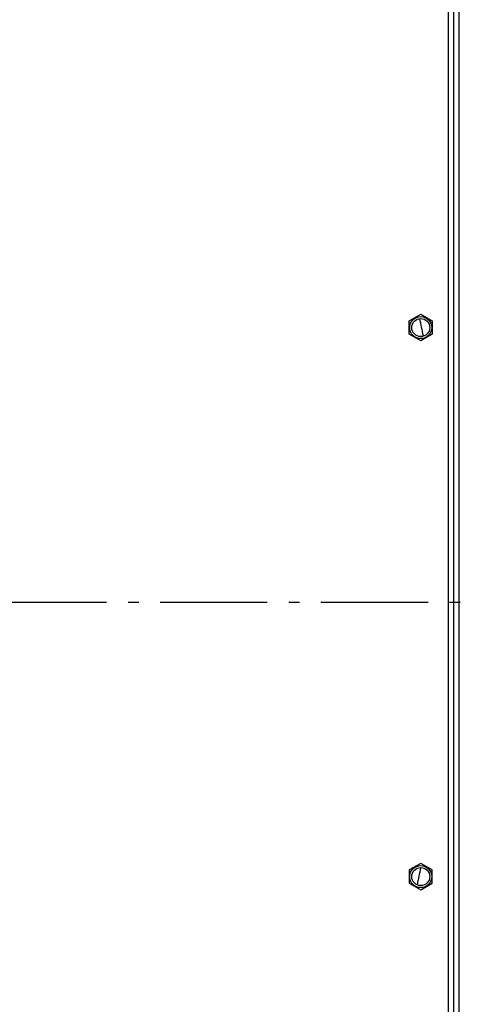
# Model space of a CAD drawing. Extents: x 7141 to 14486, y -4124 to 3005.
# Drawn here: x 11246 to 11452, y 1340 to 1799 of the extents above; entities that cross this region are included whole.
import ezdxf

# ---------------------------------------------------------------- set-up
doc = ezdxf.new("R2010")
doc.units = 0
doc.header["$LTSCALE"] = 5
doc.linetypes.add('AUSGEZOGEN', pattern=[0])
doc.linetypes.add('MLA3', pattern=[15, 10, -2, 1, -2])
doc.layers.add('SPS', color=1, linetype='MLA3')
doc.layers.add('VLB', color=7, linetype='AUSGEZOGEN')

msp = doc.modelspace()

# ---------------------------------------------------------------- linework, layer by layer
at = {"layer": 'SPS'}
msp.add_line((9811.98, 1527.64), (11810.39, 1527.64), dxfattribs=at)
at = {"layer": 'VLB'}
for p, q in [((11449.09, 889.64), (11449.09, 2165.64)), ((11451.59, 892.14), (11451.59, 2163.14)), ((11446.59, 894.64), (11446.59, 2160.64)), ((11428.24, 1658.73), (11433.59, 1661.82)), ((11428.24, 1652.55), (11428.24, 1658.73)), ((11433.59, 1661.82), (11438.94, 1658.73)), ((11438.94, 1658.73), (11438.94, 1652.55)), ((11433.59, 1649.46), (11428.24, 1652.55)), ((11438.94, 1652.55), (11433.59, 1649.46)), ((11433.59, 1405.82), (11428.24, 1402.73)), ((11438.94, 1402.73), (11433.59, 1405.82)), ((11428.24, 1402.73), (11428.24, 1396.55)), ((11438.94, 1396.55), (11438.94, 1402.73)), ((11428.24, 1396.55), (11433.59, 1393.46)), ((11433.59, 1393.46), (11438.94, 1396.55))]:
    msp.add_line(p, q, dxfattribs=at)
for centre, radius in [((11433.59, 1655.64), 5.15), ((11433.59, 1655.64), 4.2), ((11433.59, 1399.64), 5.15), ((11433.59, 1399.64), 4.2)]:
    msp.add_circle(centre, radius, dxfattribs=at)
for centre, radius, start, end in [((10828.03, 1526.37), 937.88, 355.25, 174.75), ((10813.59, 1527.64), 633.5, 11.30188, 12.03646), ((10799.14, 1528.9), 945.66, 175.25, 354.75), ((10799.14, 1528.9), 646.75, 348.11782, 348.85022)]:
    msp.add_arc(centre, radius, start, end, dxfattribs=at)

doc.saveas('drawing.dxf')
